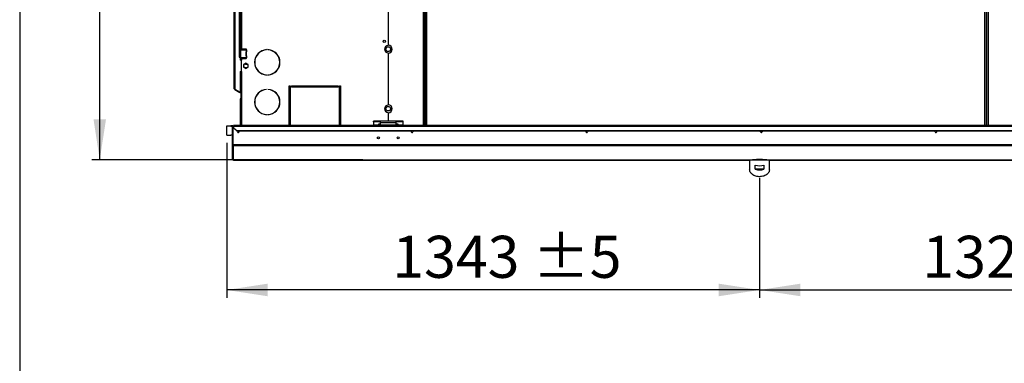
# Model space of a CAD drawing. Units: millimetres. Extents: x 5 to 414, y 3 to 291.
# Drawn here: x 5 to 129, y 161 to 204 of the extents above; entities that cross this region are included whole.
import ezdxf

# ---------------------------------------------------------------- set-up
doc = ezdxf.new("R2010")
doc.units = ezdxf.units.MM
doc.layers.add('GEOMETRY', color=7, linetype='Continuous')
doc.layers.add('TITLE', color=7, linetype='Continuous')
doc.styles.add('SLDTEXTSTYLE0', font='TXT', dxfattribs={"width": 0.605})
doc.dimstyles.new('SLDDIMSTYLE0', dxfattribs={"dimtxt": 5.136637, "dimasz": 3.5, "dimexe": 0, "dimexo": 0.0625, "dimgap": 1.284159, "dimtad": 1, "dimdec": 0, "dimlfac": 20, "dimrnd": 1e-09, "dimzin": 12, "dimdsep": 46, "dimtxsty": 'SLDTEXTSTYLE0', "dimsah": 1, "dimcen": 0.09, "dimadec": 0, "dimazin": 3, "dimtol": 1, "dimtp": 5, "dimtm": 5, "dimtfac": 1, "dimtdec": 0, "dimtofl": 0, "dimtmove": 0, "dimatfit": 3, "dimfxl": 0, "dimfrac": 2, "dimtolj": 1, "dimarcsym": 0})
doc.dimstyles.new('SLDDIMSTYLE1', dxfattribs={"dimtxt": 5.136637, "dimasz": 3.5, "dimexe": 0, "dimexo": 0.0625, "dimgap": 1.284159, "dimtad": 1, "dimdec": 0, "dimlfac": 20, "dimrnd": 1e-09, "dimzin": 12, "dimdsep": 46, "dimtxsty": 'SLDTEXTSTYLE0', "dimsah": 1, "dimcen": 0.09, "dimadec": 0, "dimazin": 3, "dimtol": 1, "dimtp": 10, "dimtm": 10, "dimtfac": 1, "dimtdec": 0, "dimtofl": 0, "dimtmove": 0, "dimatfit": 3, "dimfxl": 0, "dimfrac": 2, "dimtolj": 1, "dimarcsym": 0})

# ---------------------------------------------------------------- blocks, each defined once
blk = doc.blocks.new('_D')
at = {"layer": 'GEOMETRY'}
for p, q in [((31.36, 188.83), (31.36, 169.32)), ((98.49, 184.44), (98.49, 169.32)), ((98.49, 170.32), (31.36, 170.32))]:
    blk.add_line(p, q, dxfattribs=at)
for points in [[(31.36, 170.32), (36.5, 169.53), (36.5, 171.11)], [(98.49, 170.32), (93.35, 171.11), (93.35, 169.53)]]:
    blk.add_solid(points, dxfattribs=at)
at = {"layer": 'GEOMETRY', "char_height": 5.292, "attachment_point": 1, "style": 'SLDTEXTSTYLE0'}
for s, insert in [('±5', (69.87, 177.14)), ('1343', (52.21, 177.14))]:
    blk.add_mtext(s, dxfattribs=dict(at, insert=insert))
blk = doc.blocks.new('_D_1')
at = {"layer": 'GEOMETRY'}
for p, q in [((98.49, 184.44), (98.49, 169.32)), ((164.94, 184.44), (164.94, 169.32)), ((98.49, 170.32), (164.94, 170.32))]:
    blk.add_line(p, q, dxfattribs=at)
for points in [[(98.49, 170.32), (103.62, 169.53), (103.62, 171.11)], [(164.94, 170.32), (159.8, 171.11), (159.8, 169.53)]]:
    blk.add_solid(points, dxfattribs=at)
at = {"layer": 'GEOMETRY', "char_height": 5.292, "attachment_point": 1, "style": 'SLDTEXTSTYLE0'}
for s, insert in [('±5', (136.66, 177.14)), ('1329', (119, 177.14))]:
    blk.add_mtext(s, dxfattribs=dict(at, insert=insert))
blk = doc.blocks.new('_D_2')
at = {"layer": 'GEOMETRY'}
for p, q in [((47.6, 270.34), (14.36, 270.34)), ((15.36, 186.7), (15.36, 270.34)), ((48.51, 186.7), (14.36, 186.7))]:
    blk.add_line(p, q, dxfattribs=at)
for points in [[(15.36, 270.34), (14.57, 265.2), (16.15, 265.2)], [(15.36, 186.7), (16.15, 191.83), (14.57, 191.83)]]:
    blk.add_solid(points, dxfattribs=at)
at = {"layer": 'GEOMETRY', "char_height": 5.292, "attachment_point": 1, "rotation": 90, "style": 'SLDTEXTSTYLE0'}
for s, insert in [('±10', (8.54, 231.51)), ('1673', (8.54, 213.84))]:
    blk.add_mtext(s, dxfattribs=dict(at, insert=insert))

msp = doc.modelspace()

# ---------------------------------------------------------------- linework, layer by layer
at = {"color": 7, "linetype": 'Continuous', "lineweight": 25}
for p, q in [((32.31, 195.641), (32.31, 269.791)), ((32.41, 195.612), (32.41, 269.891)), ((56.328, 191.016), (56.328, 267.091)), ((56.343, 267.091), (56.343, 191.016)), ((127.078, 191.016), (127.078, 267.091)), ((127.093, 267.091), (127.093, 191.016)), ((32.96, 199.666), (32.96, 264.341)), ((33.06, 264.341), (33.06, 199.666)), ((33.13, 263.016), (33.13, 200.641)), ((33.23, 263.016), (33.23, 200.641)), ((51.698, 264.116), (51.698, 201.101)), ((51.723, 201.141), (51.723, 264.116)), ((33.13, 200.566), (33.12, 200.566)), ((33.12, 200.516), (33.12, 200.566)), ((33.12, 199.616), (33.12, 200.516)), ((33.13, 200.641), (33.23, 200.641)), ((33.13, 200.641), (33.13, 200.591)), ((33.13, 200.591), (33.18, 200.591)), ((33.13, 200.591), (33.13, 200.546)), ((33.168, 200.566), (33.805, 200.566)), ((33.18, 200.591), (33.18, 200.641)), ((33.18, 200.591), (33.18, 200.566)), ((33.82, 200.641), (33.23, 200.641)), ((33.772, 200.281), (33.785, 200.281)), ((33.772, 200.281), (33.772, 199.851)), ((33.785, 199.851), (33.772, 199.851)), ((33.785, 200.281), (33.785, 199.851)), ((33.805, 200.566), (33.805, 200.316)), ((33.82, 200.566), (33.805, 200.566)), ((33.806, 200.316), (33.805, 200.316)), ((33.805, 199.816), (33.805, 199.566)), ((33.805, 199.816), (33.806, 199.816)), ((33.806, 200.316), (33.82, 200.316)), ((33.82, 199.816), (33.806, 199.816)), ((33.82, 200.566), (33.831, 200.568)), ((33.831, 200.314), (33.82, 200.316)), ((33.82, 199.816), (33.831, 199.818)), ((33.831, 200.568), (33.831, 200.314)), ((33.831, 199.818), (33.831, 199.564)), ((33.855, 200.601), (33.855, 200.606)), ((33.855, 199.851), (33.855, 200.281)), ((36.373, 200.589), (36.373, 200.564)), ((36.548, 200.564), (36.548, 200.589)), ((51.387, 200.641), (51.548, 200.921)), ((51.548, 200.361), (51.387, 200.641)), ((51.548, 200.921), (51.872, 200.921)), ((51.872, 200.361), (51.548, 200.361)), ((51.698, 200.181), (51.698, 193.601)), ((51.723, 193.641), (51.723, 200.141)), ((51.872, 200.921), (52.033, 200.641)), ((52.033, 200.641), (51.872, 200.361)), ((32.96, 199.666), (32.935, 199.666)), ((32.935, 199.666), (32.935, 199.641)), ((32.935, 199.641), (33.06, 199.641)), ((33.06, 199.666), (32.96, 199.666)), ((33.06, 199.641), (33.06, 199.266)), ((33.21, 199.266), (33.06, 199.266)), ((33.12, 199.566), (33.12, 199.616)), ((33.13, 199.566), (33.12, 199.566)), ((33.13, 199.585), (33.13, 199.541)), ((33.18, 199.541), (33.13, 199.541)), ((33.13, 199.541), (33.13, 199.491)), ((33.18, 199.491), (33.13, 199.491)), ((33.13, 199.491), (33.13, 199.266)), ((33.805, 199.566), (33.168, 199.566)), ((33.18, 199.566), (33.18, 199.541)), ((33.18, 199.491), (33.18, 199.541)), ((33.18, 199.491), (33.18, 199.266)), ((33.21, 199.516), (33.21, 199.266)), ((33.854, 199.516), (33.21, 199.516)), ((33.23, 197.816), (33.23, 199.441)), ((33.28, 199.491), (33.82, 199.491)), ((33.76, 198.864), (33.48, 198.703)), ((33.48, 198.703), (33.48, 198.379)), ((33.71, 198.766), (33.93, 198.766)), ((34.04, 198.703), (33.76, 198.864)), ((33.805, 199.566), (33.82, 199.566)), ((33.831, 199.564), (33.82, 199.566)), ((33.855, 199.526), (33.855, 199.531)), ((34.04, 198.379), (34.04, 198.703)), ((33.06, 197.816), (33.144, 197.816)), ((33.06, 197.816), (33.06, 195.212)), ((33.13, 197.816), (33.13, 194.378)), ((33.23, 197.816), (33.144, 197.816)), ((33.48, 198.379), (33.76, 198.218)), ((33.93, 198.316), (33.71, 198.316)), ((33.76, 198.218), (34.04, 198.379)), ((36.373, 197.418), (36.373, 197.393)), ((36.548, 197.393), (36.548, 197.418)), ((39.21, 196.016), (39.36, 196.016)), ((39.21, 191.016), (39.21, 196.016)), ((39.36, 196.016), (39.36, 191.016)), ((39.51, 196.016), (45.41, 196.016)), ((39.51, 195.866), (39.51, 196.016)), ((45.41, 196.016), (45.41, 195.866)), ((45.56, 196.016), (45.71, 196.016)), ((45.56, 191.016), (45.56, 196.016)), ((45.71, 196.016), (45.71, 191.016)), ((32.36, 195.554), (32.385, 195.598)), ((32.36, 195.554), (33.023, 195.172)), ((32.385, 195.598), (33.048, 195.215)), ((32.41, 195.612), (32.41, 195.587)), ((32.41, 195.587), (33.06, 195.212)), ((33.023, 195.172), (33.048, 195.215)), ((33.13, 195.11), (33.023, 195.172)), ((33.13, 195.168), (33.048, 195.215)), ((36.373, 195.589), (36.373, 195.564)), ((36.548, 195.564), (36.548, 195.589)), ((45.41, 195.866), (39.51, 195.866)), ((33.08, 194.391), (33.13, 194.391)), ((33.08, 194.291), (33.08, 194.391)), ((33.13, 194.291), (33.08, 194.291)), ((33.08, 191.016), (33.08, 194.291)), ((33.13, 194.378), (33.13, 194.291)), ((33.13, 191.016), (33.13, 194.291)), ((45.71, 194.191), (45.56, 194.191)), ((36.373, 192.418), (36.373, 192.393)), ((36.548, 192.393), (36.548, 192.418)), ((45.56, 193.391), (45.71, 193.391)), ((51.387, 193.141), (51.548, 193.421)), ((51.548, 192.861), (51.387, 193.141)), ((51.548, 193.421), (51.872, 193.421)), ((51.872, 192.861), (51.548, 192.861)), ((51.698, 192.681), (51.698, 191.591)), ((51.723, 191.591), (51.723, 192.641)), ((51.872, 193.421), (52.033, 193.141)), ((52.033, 193.141), (51.872, 192.861)), ((45.71, 191.691), (45.56, 191.691)), ((49.835, 191.5), (49.835, 191.564)), ((50.71, 191.564), (49.835, 191.564)), ((49.835, 191.5), (49.835, 191.055)), ((50.71, 191.5), (49.835, 191.5)), ((50.46, 191.055), (49.835, 191.055)), ((49.835, 191.055), (49.835, 191.016)), ((50.71, 191.193), (50.46, 191.193)), ((50.46, 191.193), (50.46, 191.055)), ((50.46, 191.016), (50.46, 191.055)), ((52.71, 191.591), (50.71, 191.591)), ((50.71, 191.351), (50.71, 191.591)), ((52.71, 191.351), (50.71, 191.351)), ((50.71, 191.091), (50.71, 191.351)), ((52.71, 191.091), (50.71, 191.091)), ((50.71, 191.016), (50.71, 191.091)), ((52.71, 191.351), (52.71, 191.591)), ((53.585, 191.564), (52.71, 191.564)), ((53.585, 191.5), (52.71, 191.5)), ((52.71, 191.091), (52.71, 191.351)), ((52.96, 191.193), (52.71, 191.193)), ((52.71, 191.016), (52.71, 191.091)), ((52.96, 191.055), (52.96, 191.193)), ((53.585, 191.055), (52.96, 191.055)), ((52.96, 191.055), (52.96, 191.016)), ((53.585, 191.5), (53.585, 191.564)), ((53.585, 191.055), (53.585, 191.5)), ((53.585, 191.016), (53.585, 191.055)), ((31.36, 191), (31.86, 191.016)), ((31.36, 190.925), (31.36, 191)), ((31.86, 190.941), (31.36, 190.925)), ((31.36, 189.832), (31.36, 190.925)), ((31.36, 189.832), (31.86, 189.816)), ((31.86, 191.016), (31.86, 190.941)), ((31.86, 191.016), (32.035, 191.016)), ((31.86, 190.941), (32.035, 190.941)), ((32.035, 189.816), (31.86, 189.816)), ((32.035, 190.941), (32.035, 191.016)), ((32.035, 190.941), (32.035, 189.816)), ((32.085, 188.616), (32.085, 190.892)), ((32.085, 190.892), (32.16, 190.892)), ((32.16, 188.616), (32.16, 190.892)), ((32.164, 188.613), (32.164, 190.891)), ((32.164, 190.891), (32.21, 190.891)), ((231.21, 191.016), (32.21, 191.016)), ((32.21, 190.953), (32.21, 191.016)), ((32.21, 190.953), (32.21, 190.751)), ((32.21, 190.953), (231.21, 190.953)), ((32.21, 190.751), (32.61, 190.405)), ((32.21, 190.714), (32.21, 190.751)), ((32.61, 190.367), (32.21, 190.714)), ((32.61, 190.405), (230.81, 190.405)), ((32.61, 190.405), (32.61, 190.367)), ((32.61, 190.367), (230.81, 190.367)), ((32.085, 188.616), (32.16, 188.616)), ((32.085, 186.795), (32.085, 188.616)), ((231.257, 188.613), (32.164, 188.613)), ((231.21, 188.489), (32.21, 188.489)), ((32.21, 186.673), (32.21, 188.489)), ((32.085, 186.795), (32.085, 186.795)), ((32.208, 186.672), (97.238, 186.672)), ((97.235, 186.672), (97.235, 185.471)), ((99.732, 186.673), (97.238, 186.673)), ((99.732, 186.672), (163.688, 186.672)), ((99.735, 185.471), (99.735, 186.672)), ((97.94, 185.524), (97.94, 186.054)), ((99.03, 185.524), (97.94, 185.524)), ((99.03, 186.054), (99.03, 185.524))]:
    msp.add_line(p, q, dxfattribs=at)
at = {"color": 8, "linetype": 'Continuous', "lineweight": 25}
for p, q in [((56.128, 191.016), (56.128, 267.091)), ((56.543, 267.091), (56.543, 191.016)), ((126.878, 191.016), (126.878, 267.091)), ((127.293, 267.091), (127.293, 191.016)), ((33.23, 197.816), (33.23, 191.016)), ((97.239, 186.673), (32.21, 186.673)), ((163.689, 186.673), (99.732, 186.673))]:
    msp.add_line(p, q, dxfattribs=at)
at = {"color": 7, "linetype": 'Continuous', "lineweight": 25, "flags": 128}
for points in [[(32.938, 190.291), (32.928, 190.34), (32.912, 190.367)], [(54.583, 190.291), (54.592, 190.34), (54.608, 190.367)], [(76.583, 190.291), (76.592, 190.34), (76.608, 190.367)], [(98.583, 190.291), (98.592, 190.34), (98.608, 190.367)], [(120.583, 190.291), (120.592, 190.34), (120.608, 190.367)], [(99.735, 185.471), (99.733, 185.418), (99.715, 185.314), (99.681, 185.212), (99.629, 185.114), (99.561, 185.021), (99.479, 184.934), (99.382, 184.855), (99.273, 184.784), (99.152, 184.723), (99.023, 184.673), (98.885, 184.633), (98.743, 184.606), (98.596, 184.59), (98.448, 184.587), (98.301, 184.596), (98.156, 184.618), (98.015, 184.651), (97.882, 184.696), (97.756, 184.752), (97.641, 184.818), (97.538, 184.894), (97.448, 184.977), (97.373, 185.067), (97.313, 185.163), (97.27, 185.263), (97.244, 185.366), (97.235, 185.471), (97.235, 185.471)]]:
    msp.add_lwpolyline(points, dxfattribs=at)
at = {"color": 7, "linetype": 'Continuous', "lineweight": 25}
for centre, radius in [((51.21, 201.641), 0.15), ((50.46, 189.471), 0.125), ((52.96, 189.471), 0.125)]:
    msp.add_circle(centre, radius, dxfattribs=at)
for centre, radius, start, end in [((51.71, 200.641), 0.46, 91.55714, 268.44286), ((51.71, 200.641), 0.5, 271.43254, 88.56746), ((33.169, 200.517), 0.0492, 91.01019, 180.97576), ((33.807, 200.282), 0.0345, 92.72504, 180.93636), ((33.807, 199.85), 0.0345, 179.06364, 267.27496), ((33.819, 200.282), 0.0345, 92.72504, 180.93636), ((33.819, 199.85), 0.0345, 179.06364, 267.27496), ((33.82, 200.606), 0.035, 0, 90), ((33.82, 200.601), 0.035, 287.7414, 0), ((33.82, 200.281), 0.035, 0, 72.2586), ((33.82, 199.851), 0.035, 287.7414, 0), ((36.46, 198.991), 1.6, 93.13493, 266.86507), ((36.46, 198.991), 1.575, 93.18466, 266.81534), ((36.46, 198.991), 1.6, 273.13493, 86.86507), ((36.46, 198.991), 1.575, 273.18466, 86.81534), ((33.169, 199.615), 0.0492, 179.02424, 268.98981), ((33.28, 199.441), 0.05, 90, 180), ((33.71, 198.541), 0.225, 90, 270), ((33.82, 199.526), 0.035, 270, 0), ((33.82, 199.531), 0.035, 0, 72.2586), ((32.41, 195.641), 0.1, 180, 240), ((32.41, 195.641), 0.05, 203.77241, 240), ((36.46, 193.991), 1.6, 93.13493, 266.86507), ((36.46, 193.991), 1.575, 93.18466, 266.81534), ((36.46, 193.991), 1.6, 273.13493, 86.86507), ((36.46, 193.991), 1.575, 273.18466, 86.81534), ((33.18, 194.391), 0.1, 120, 180), ((51.71, 193.141), 0.46, 91.55714, 268.44286), ((51.71, 193.141), 0.5, 271.43254, 88.56746), ((32.035, 189.766), 0.05, 0.0151, 90.01509), ((32.81, 190.291), 0.128, 143.22643, 0), ((54.71, 190.291), 0.128, 180, 36.77357), ((76.71, 190.291), 0.128, 180, 36.77357), ((98.71, 190.291), 0.128, 180, 36.77357), ((120.71, 190.291), 0.128, 180, 36.77357), ((98.485, 187.682), 1.716, 251.49261, 288.50739), ((98.485, 187.151), 1.716, 251.49261, 288.50739)]:
    msp.add_arc(centre, radius, start, end, dxfattribs=at)
msp.add_ellipse((98.485, 186.67), major_axis=(1, 0), ratio=0.0771955, start_param=0.0388692, end_param=3.1027234, dxfattribs=at)
for points in [[(32.41, 195.612), (32.397, 195.615), (32.371, 195.619), (32.338, 195.627), (32.315, 195.634), (32.312, 195.639), (32.31, 195.641)], [(32.16, 190.891), (32.158, 190.907), (32.154, 190.94), (32.126, 190.981), (32.084, 191.01), (32.052, 191.014), (32.035, 191.016)], [(32.085, 190.891), (32.084, 190.897), (32.083, 190.911), (32.071, 190.927), (32.055, 190.939), (32.042, 190.94), (32.035, 190.941)], [(32.21, 188.489), (32.206, 188.491), (32.199, 188.496), (32.187, 188.525), (32.175, 188.566), (32.168, 188.598), (32.164, 188.613)]]:
    msp.add_open_spline(points, degree=3, dxfattribs=at)
for points, knots in [([(32.085, 188.616), (32.086, 188.603), (32.089, 188.576), (32.109, 188.538), (32.141, 188.508), (32.177, 188.491), (32.201, 188.489), (32.21, 188.489)], [0, 0, 0, 0, 0.1921558, 0.4127619, 0.6333779, 0.8539937, 1, 1, 1, 1]), ([(32.16, 188.616), (32.161, 188.608), (32.162, 188.597), (32.168, 188.588), (32.171, 188.586)], [0, 0, 0, 0, 0.6972625, 1, 1, 1, 1]), ([(32.21, 186.673), (32.195, 186.674), (32.165, 186.676), (32.126, 186.7), (32.098, 186.735), (32.086, 186.768), (32.085, 186.789), (32.085, 186.795)], [0, 0, 0, 0, 0.2382989, 0.4763265, 0.6979484, 0.905177, 1, 1, 1, 1])]:
    msp.add_open_spline(points, degree=3, knots=knots, dxfattribs=at)
at = {"layer": 'TITLE', "color": 7, "linetype": 'Continuous'}
msp.add_line((5.273, 290.893), (5.273, 5.809), dxfattribs=at)

# ---------------------------------------------------------------- dimensions: what is measured, and where the dimension line sits
at = {"layer": 'GEOMETRY'}
for base, p1, p2, angle, dimstyle, picture, middle in [((15.36, 270.341), (49.507, 186.697), (48.598, 270.341), 90, 'SLDDIMSTYLE1', '_D_2', (15.36, 228.519)), ((164.935, 170.322), (98.485, 185.435), (164.935, 185.435), 0, 'SLDDIMSTYLE0', '_D_1', (131.71, 170.322))]:
    dim = msp.add_linear_dim(base=base, p1=p1, p2=p2, angle=angle, dimstyle=dimstyle, dxfattribs=at)
    dim.commit()
    dim.dimension.update_dxf_attribs({"geometry": picture, "text_midpoint": middle, "dimtype": 160})
dim = msp.add_linear_dim(base=(31.360128798, 170.3223327), p1=(98.485128798, 185.435172992), p2=(31.360128798, 189.83218459), dimstyle='SLDDIMSTYLE0', dxfattribs=at)
dim.commit()
dim.dimension.update_dxf_attribs({"geometry": '_D', "text_midpoint": (64.922628798, 170.3223327), "dimtype": 160})

doc.saveas('drawing.dxf')
